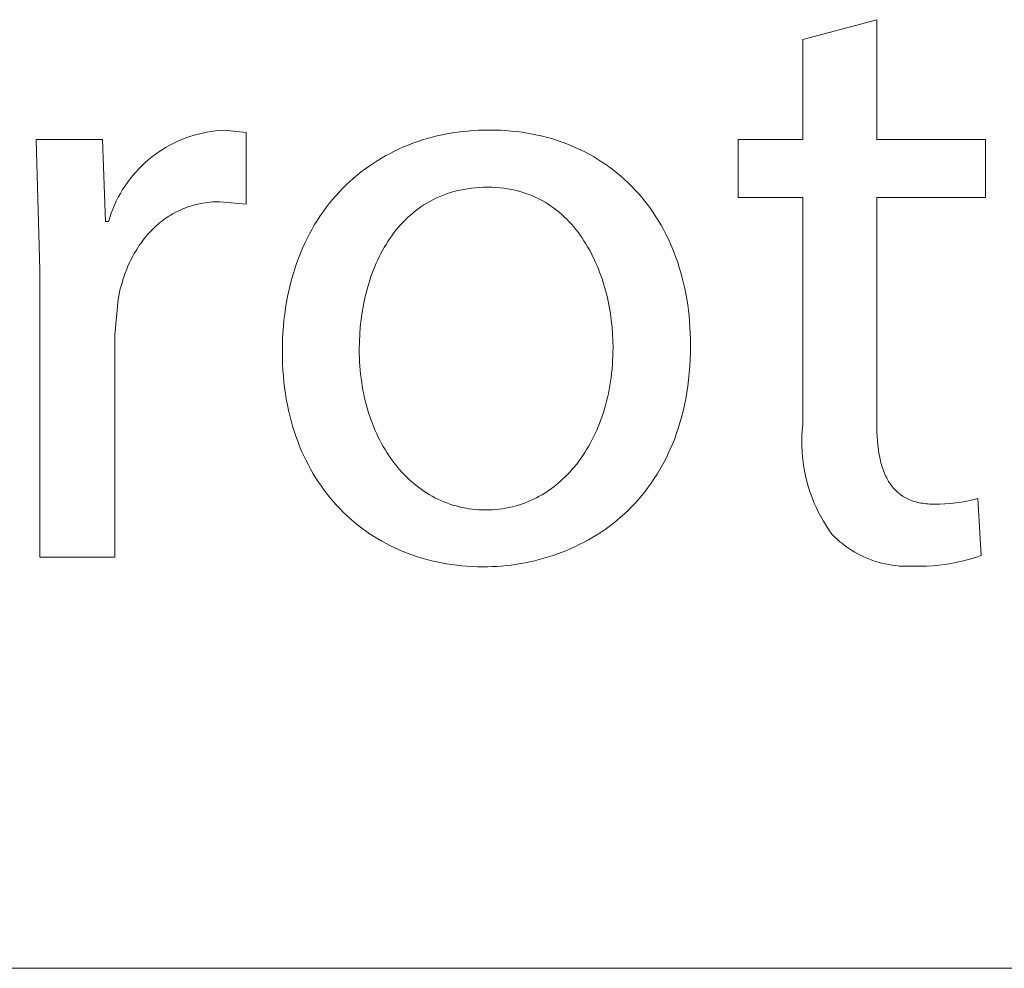
# Model space of a CAD drawing. Units: millimetres. Extents: x 373 to 3451, y -552 to 1598.
# Drawn here: x 2965 to 3000, y -552 to -518 of the extents above; entities that cross this region are included whole.
import ezdxf

# ---------------------------------------------------------------- set-up
doc = ezdxf.new("R2010")
doc.units = ezdxf.units.MM
doc.header["$MEASUREMENT"] = 0
doc.layers.add('Domyślny', color=7, linetype='Continuous', true_color=0x000000)

msp = doc.modelspace()

# ---------------------------------------------------------------- linework, layer by layer
at = {"layer": 'Domyślny', "color": 18, "lineweight": 15, "true_color": 0x000000}
for p, q in [((2992.91, -518.77), (2995.554, -518.063)), ((2995.554, -518.063), (2995.554, -522.337)), ((2992.91, -522.337), (2992.91, -518.77)), ((2971.792, -522.053), (2971.947, -522.033)), ((2971.947, -522.033), (2972.103, -522.018)), ((2972.103, -522.018), (2972.258, -522.009)), ((2972.258, -522.009), (2973.037, -522.091)), ((2980.772, -522.056), (2980.959, -522.037)), ((2980.959, -522.037), (2981.148, -522.022)), ((2981.148, -522.022), (2981.338, -522.011)), ((2981.338, -522.011), (2981.529, -522.005)), ((2981.529, -522.005), (2981.721, -522.003)), ((2981.721, -522.003), (2981.921, -522.005)), ((2981.921, -522.005), (2982.119, -522.012)), ((2982.119, -522.012), (2982.314, -522.023)), ((2982.314, -522.023), (2982.508, -522.039)), ((2982.508, -522.039), (2982.699, -522.059)), ((2965.668, -527), (2965.545, -522.337)), ((2965.545, -522.337), (2967.913, -522.337)), ((2967.913, -522.337), (2968.015, -525.268)), ((2970.597, -522.403), (2970.741, -522.341)), ((2970.741, -522.341), (2970.886, -522.284)), ((2970.886, -522.284), (2971.033, -522.233)), ((2971.033, -522.233), (2971.183, -522.186)), ((2971.183, -522.186), (2971.333, -522.145)), ((2971.333, -522.145), (2971.485, -522.109)), ((2971.485, -522.109), (2971.638, -522.078)), ((2971.638, -522.078), (2971.792, -522.053)), ((2973.037, -522.091), (2973.037, -524.653)), ((2979.165, -522.413), (2979.336, -522.357)), ((2979.336, -522.357), (2979.509, -522.305)), ((2979.509, -522.305), (2979.684, -522.257)), ((2979.684, -522.257), (2979.861, -522.213)), ((2979.861, -522.213), (2980.04, -522.174)), ((2980.04, -522.174), (2980.221, -522.138)), ((2980.221, -522.138), (2980.403, -522.106)), ((2980.403, -522.106), (2980.587, -522.079)), ((2980.587, -522.079), (2980.772, -522.056)), ((2982.699, -522.059), (2982.888, -522.083)), ((2982.888, -522.083), (2983.075, -522.112)), ((2983.075, -522.112), (2983.26, -522.145)), ((2983.26, -522.145), (2983.442, -522.183)), ((2983.442, -522.183), (2983.622, -522.225)), ((2983.622, -522.225), (2983.8, -522.27)), ((2983.8, -522.27), (2983.975, -522.32)), ((2983.975, -522.32), (2984.148, -522.374)), ((2984.148, -522.374), (2984.318, -522.432)), ((2990.604, -524.407), (2990.604, -522.337)), ((2990.604, -522.337), (2992.91, -522.337)), ((2995.554, -522.337), (2999.438, -522.337)), ((2999.438, -522.337), (2999.438, -524.407)), ((2969.917, -522.785), (2970.048, -522.699)), ((2970.048, -522.699), (2970.181, -522.618)), ((2970.181, -522.618), (2970.317, -522.541)), ((2970.317, -522.541), (2970.456, -522.47)), ((2970.456, -522.47), (2970.597, -522.403)), ((2978.34, -522.753), (2978.501, -522.677)), ((2978.501, -522.677), (2978.663, -522.605)), ((2978.663, -522.605), (2978.828, -522.537)), ((2978.828, -522.537), (2978.996, -522.473)), ((2978.996, -522.473), (2979.165, -522.413)), ((2984.318, -522.432), (2984.486, -522.495)), ((2984.486, -522.495), (2984.651, -522.561)), ((2984.651, -522.561), (2984.814, -522.631)), ((2984.814, -522.631), (2984.974, -522.705)), ((2984.974, -522.705), (2985.131, -522.783)), ((2969.427, -523.171), (2969.545, -523.068)), ((2969.545, -523.068), (2969.665, -522.969)), ((2969.665, -522.969), (2969.79, -522.875)), ((2969.79, -522.875), (2969.917, -522.785)), ((2977.573, -523.191), (2977.721, -523.095)), ((2977.721, -523.095), (2977.872, -523.004)), ((2977.872, -523.004), (2978.026, -522.916)), ((2978.026, -522.916), (2978.182, -522.833)), ((2978.182, -522.833), (2978.34, -522.753)), ((2985.131, -522.783), (2985.286, -522.865)), ((2985.286, -522.865), (2985.438, -522.95)), ((2985.438, -522.95), (2985.587, -523.039)), ((2985.587, -523.039), (2985.733, -523.132)), ((2969.098, -523.504), (2969.204, -523.389)), ((2969.204, -523.389), (2969.313, -523.278)), ((2969.313, -523.278), (2969.427, -523.171)), ((2977.143, -523.499), (2977.283, -523.393)), ((2977.283, -523.393), (2977.427, -523.29)), ((2977.427, -523.29), (2977.573, -523.191)), ((2985.733, -523.132), (2985.877, -523.229)), ((2985.877, -523.229), (2986.018, -523.329)), ((2986.018, -523.329), (2986.156, -523.433)), ((2986.156, -523.433), (2986.29, -523.541)), ((2968.804, -523.869), (2968.898, -523.744)), ((2968.898, -523.744), (2968.996, -523.622)), ((2968.996, -523.622), (2969.098, -523.504)), ((2976.737, -523.842), (2976.87, -523.724)), ((2976.87, -523.724), (2977.005, -523.61)), ((2977.005, -523.61), (2977.143, -523.499)), ((2986.29, -523.541), (2986.422, -523.652)), ((2986.422, -523.652), (2986.551, -523.766)), ((2986.551, -523.766), (2986.677, -523.884)), ((2968.551, -524.263), (2968.631, -524.129)), ((2968.631, -524.129), (2968.715, -523.997)), ((2968.715, -523.997), (2968.804, -523.869)), ((2976.358, -524.217), (2976.481, -524.088)), ((2976.481, -524.088), (2976.608, -523.963)), ((2976.608, -523.963), (2976.737, -523.842)), ((2980.675, -524.144), (2980.545, -524.175)), ((2980.808, -524.118), (2980.675, -524.144)), ((2980.943, -524.095), (2980.808, -524.118)), ((2981.081, -524.076), (2980.943, -524.095)), ((2981.222, -524.061), (2981.081, -524.076)), ((2981.365, -524.051), (2981.222, -524.061)), ((2981.511, -524.044), (2981.365, -524.051)), ((2981.66, -524.042), (2981.511, -524.044)), ((2981.809, -524.045), (2981.66, -524.042)), ((2981.955, -524.051), (2981.809, -524.045)), ((2982.098, -524.063), (2981.955, -524.051)), ((2982.239, -524.079), (2982.098, -524.063)), ((2982.376, -524.099), (2982.239, -524.079)), ((2982.511, -524.123), (2982.376, -524.099)), ((2982.644, -524.152), (2982.511, -524.123)), ((2982.773, -524.185), (2982.644, -524.152)), ((2986.677, -523.884), (2986.8, -524.006)), ((2986.8, -524.006), (2986.92, -524.131)), ((2986.92, -524.131), (2987.037, -524.259)), ((2968.405, -524.539), (2968.476, -524.4)), ((2968.476, -524.4), (2968.551, -524.263)), ((2976.007, -524.626), (2976.121, -524.486)), ((2976.121, -524.486), (2976.238, -524.35)), ((2976.238, -524.35), (2976.358, -524.217)), ((2979.705, -524.49), (2979.595, -524.549)), ((2979.817, -524.435), (2979.705, -524.49)), ((2979.932, -524.383), (2979.817, -524.435)), ((2980.05, -524.334), (2979.932, -524.383)), ((2980.169, -524.289), (2980.05, -524.334)), ((2980.292, -524.247), (2980.169, -524.289)), ((2980.417, -524.209), (2980.292, -524.247)), ((2980.545, -524.175), (2980.417, -524.209)), ((2982.9, -524.221), (2982.773, -524.185)), ((2983.024, -524.262), (2982.9, -524.221)), ((2983.145, -524.306), (2983.024, -524.262)), ((2983.264, -524.354), (2983.145, -524.306)), ((2983.38, -524.406), (2983.264, -524.354)), ((2983.494, -524.461), (2983.38, -524.406)), ((2983.605, -524.519), (2983.494, -524.461)), ((2987.037, -524.259), (2987.15, -524.39)), ((2987.15, -524.39), (2987.26, -524.525)), ((2992.91, -524.407), (2990.604, -524.407)), ((2992.91, -532.545), (2992.91, -524.407)), ((2999.438, -524.407), (2995.554, -524.407)), ((2995.554, -524.407), (2995.554, -532.442)), ((2968.224, -524.971), (2968.279, -524.825)), ((2968.279, -524.825), (2968.34, -524.681)), ((2968.34, -524.681), (2968.405, -524.539)), ((2970.705, -524.851), (2970.631, -524.885)), ((2970.78, -524.818), (2970.705, -524.851)), ((2970.855, -524.788), (2970.78, -524.818)), ((2970.932, -524.759), (2970.855, -524.788)), ((2971.01, -524.733), (2970.932, -524.759)), ((2971.089, -524.708), (2971.01, -524.733)), ((2971.169, -524.685), (2971.089, -524.708)), ((2971.249, -524.663), (2971.169, -524.685)), ((2971.331, -524.644), (2971.249, -524.663)), ((2971.413, -524.627), (2971.331, -524.644)), ((2971.497, -524.612), (2971.413, -524.627)), ((2971.581, -524.598), (2971.497, -524.612)), ((2971.666, -524.587), (2971.581, -524.598)), ((2971.752, -524.578), (2971.666, -524.587)), ((2971.839, -524.57), (2971.752, -524.578)), ((2971.927, -524.565), (2971.839, -524.57)), ((2972.015, -524.562), (2971.927, -524.565)), ((2972.105, -524.561), (2972.015, -524.562)), ((2973.037, -524.653), (2972.105, -524.561)), ((2975.788, -524.916), (2975.896, -524.769)), ((2975.896, -524.769), (2976.007, -524.626)), ((2979.18, -524.815), (2979.083, -524.889)), ((2979.28, -524.744), (2979.18, -524.815)), ((2979.383, -524.676), (2979.28, -524.744)), ((2979.487, -524.611), (2979.383, -524.676)), ((2979.595, -524.549), (2979.487, -524.611)), ((2983.713, -524.581), (2983.605, -524.519)), ((2983.818, -524.646), (2983.713, -524.581)), ((2983.922, -524.715), (2983.818, -524.646)), ((2984.022, -524.786), (2983.922, -524.715)), ((2984.12, -524.861), (2984.022, -524.786)), ((2987.26, -524.525), (2987.367, -524.663)), ((2987.367, -524.663), (2987.471, -524.804)), ((2987.471, -524.804), (2987.571, -524.948)), ((2968.128, -525.268), (2968.173, -525.118)), ((2968.173, -525.118), (2968.224, -524.971)), ((2970.142, -525.172), (2970.076, -525.219)), ((2970.209, -525.126), (2970.142, -525.172)), ((2970.276, -525.081), (2970.209, -525.126)), ((2970.345, -525.039), (2970.276, -525.081)), ((2970.415, -524.998), (2970.345, -525.039)), ((2970.486, -524.958), (2970.415, -524.998)), ((2970.558, -524.921), (2970.486, -524.958)), ((2970.631, -524.885), (2970.558, -524.921)), ((2975.584, -525.22), (2975.684, -525.066)), ((2975.684, -525.066), (2975.788, -524.916)), ((2978.805, -525.128), (2978.717, -525.213)), ((2978.895, -525.046), (2978.805, -525.128)), ((2978.988, -524.966), (2978.895, -525.046)), ((2979.083, -524.889), (2978.988, -524.966)), ((2984.215, -524.938), (2984.12, -524.861)), ((2984.308, -525.018), (2984.215, -524.938)), ((2984.399, -525.101), (2984.308, -525.018)), ((2984.487, -525.187), (2984.399, -525.101)), ((2984.572, -525.275), (2984.487, -525.187)), ((2987.571, -524.948), (2987.668, -525.096)), ((2987.668, -525.096), (2987.762, -525.246)), ((2968.015, -525.268), (2968.128, -525.268)), ((2969.705, -525.538), (2969.647, -525.597)), ((2969.764, -525.481), (2969.705, -525.538)), ((2969.824, -525.426), (2969.764, -525.481)), ((2969.886, -525.372), (2969.824, -525.426)), ((2969.948, -525.319), (2969.886, -525.372)), ((2970.012, -525.269), (2969.948, -525.319)), ((2970.076, -525.219), (2970.012, -525.269)), ((2975.302, -525.703), (2975.393, -525.539)), ((2975.393, -525.539), (2975.486, -525.378)), ((2975.486, -525.378), (2975.584, -525.22)), ((2978.468, -525.483), (2978.39, -525.578)), ((2978.549, -525.391), (2978.468, -525.483)), ((2978.632, -525.301), (2978.549, -525.391)), ((2978.717, -525.213), (2978.632, -525.301)), ((2984.655, -525.366), (2984.572, -525.275)), ((2984.735, -525.459), (2984.655, -525.366)), ((2984.814, -525.554), (2984.735, -525.459)), ((2984.889, -525.651), (2984.814, -525.554)), ((2987.762, -525.246), (2987.852, -525.399)), ((2987.852, -525.399), (2987.939, -525.556)), ((2987.939, -525.556), (2988.022, -525.715)), ((2969.375, -525.911), (2969.324, -525.978)), ((2969.427, -525.845), (2969.375, -525.911)), ((2969.48, -525.781), (2969.427, -525.845)), ((2969.535, -525.718), (2969.48, -525.781)), ((2969.591, -525.657), (2969.535, -525.718)), ((2969.647, -525.597), (2969.591, -525.657)), ((2975.133, -526.043), (2975.216, -525.871)), ((2975.216, -525.871), (2975.302, -525.703)), ((2978.17, -525.875), (2978.101, -525.979)), ((2978.241, -525.774), (2978.17, -525.875)), ((2978.314, -525.675), (2978.241, -525.774)), ((2978.39, -525.578), (2978.314, -525.675)), ((2984.963, -525.751), (2984.889, -525.651)), ((2985.033, -525.853), (2984.963, -525.751)), ((2985.102, -525.956), (2985.033, -525.853)), ((2988.022, -525.715), (2988.102, -525.878)), ((2988.102, -525.878), (2988.178, -526.043)), ((2969.133, -526.26), (2969.088, -526.333)), ((2969.179, -526.187), (2969.133, -526.26)), ((2969.226, -526.116), (2969.179, -526.187)), ((2969.274, -526.047), (2969.226, -526.116)), ((2969.324, -525.978), (2969.274, -526.047)), ((2974.978, -526.396), (2975.054, -526.217)), ((2975.054, -526.217), (2975.133, -526.043)), ((2977.971, -526.192), (2977.909, -526.301)), ((2978.035, -526.084), (2977.971, -526.192)), ((2978.101, -525.979), (2978.035, -526.084)), ((2985.168, -526.062), (2985.102, -525.956)), ((2985.232, -526.169), (2985.168, -526.062)), ((2985.294, -526.278), (2985.232, -526.169)), ((2988.178, -526.043), (2988.251, -526.211)), ((2988.251, -526.211), (2988.32, -526.382)), ((2968.961, -526.562), (2968.921, -526.641)), ((2969.002, -526.485), (2968.961, -526.562)), ((2969.044, -526.408), (2969.002, -526.485)), ((2969.088, -526.333), (2969.044, -526.408)), ((2974.839, -526.762), (2974.907, -526.577)), ((2974.907, -526.577), (2974.978, -526.396)), ((2977.792, -526.525), (2977.737, -526.639)), ((2977.85, -526.412), (2977.792, -526.525)), ((2977.909, -526.301), (2977.85, -526.412)), ((2985.353, -526.388), (2985.294, -526.278)), ((2985.41, -526.5), (2985.353, -526.388)), ((2985.465, -526.613), (2985.41, -526.5)), ((2985.517, -526.728), (2985.465, -526.613)), ((2988.32, -526.382), (2988.385, -526.556)), ((2988.385, -526.556), (2988.447, -526.732)), ((2968.809, -526.883), (2968.775, -526.966)), ((2968.845, -526.801), (2968.809, -526.883)), ((2968.883, -526.72), (2968.845, -526.801)), ((2968.921, -526.641), (2968.883, -526.72)), ((2974.716, -527.142), (2974.776, -526.95)), ((2974.776, -526.95), (2974.839, -526.762)), ((2977.635, -526.872), (2977.586, -526.991)), ((2977.685, -526.755), (2977.635, -526.872)), ((2977.737, -526.639), (2977.685, -526.755)), ((2985.567, -526.844), (2985.517, -526.728)), ((2985.615, -526.961), (2985.567, -526.844)), ((2985.661, -527.079), (2985.615, -526.961)), ((2988.447, -526.732), (2988.505, -526.911)), ((2988.505, -526.911), (2988.559, -527.093)), ((2965.668, -537.249), (2965.668, -527)), ((2968.65, -527.31), (2968.596, -527.488)), ((2968.679, -527.223), (2968.65, -527.31)), ((2968.71, -527.136), (2968.679, -527.223)), ((2968.742, -527.051), (2968.71, -527.136)), ((2968.775, -526.966), (2968.742, -527.051)), ((2974.661, -527.337), (2974.716, -527.142)), ((2977.497, -527.233), (2977.456, -527.356)), ((2977.541, -527.112), (2977.497, -527.233)), ((2977.586, -526.991), (2977.541, -527.112)), ((2985.704, -527.198), (2985.661, -527.079)), ((2985.746, -527.317), (2985.704, -527.198)), ((2985.785, -527.438), (2985.746, -527.317)), ((2988.559, -527.093), (2988.61, -527.277)), ((2988.61, -527.277), (2988.656, -527.464)), ((2968.596, -527.488), (2968.547, -527.67)), ((2974.562, -527.736), (2974.609, -527.535)), ((2974.609, -527.535), (2974.661, -527.337)), ((2977.379, -527.604), (2977.345, -527.73)), ((2977.416, -527.48), (2977.379, -527.604)), ((2977.456, -527.356), (2977.416, -527.48)), ((2985.822, -527.559), (2985.785, -527.438)), ((2985.89, -527.804), (2985.822, -527.559)), ((2988.656, -527.464), (2988.699, -527.653)), ((2988.699, -527.653), (2988.738, -527.845)), ((2968.504, -527.856), (2968.466, -528.045)), ((2968.547, -527.67), (2968.504, -527.856)), ((2974.48, -528.149), (2974.519, -527.941)), ((2974.519, -527.941), (2974.562, -527.736)), ((2977.282, -527.985), (2977.227, -528.243)), ((2977.312, -527.857), (2977.282, -527.985)), ((2977.345, -527.73), (2977.312, -527.857)), ((2985.949, -528.05), (2985.89, -527.804)), ((2988.738, -527.845), (2988.773, -528.04)), ((2968.466, -528.045), (2968.354, -529.306)), ((2974.416, -528.574), (2974.446, -528.36)), ((2974.446, -528.36), (2974.48, -528.149)), ((2977.227, -528.243), (2977.181, -528.503)), ((2986, -528.297), (2985.949, -528.05)), ((2986.043, -528.544), (2986, -528.297)), ((2988.773, -528.04), (2988.804, -528.237)), ((2988.804, -528.237), (2988.83, -528.436)), ((2974.39, -528.791), (2974.416, -528.574)), ((2977.181, -528.503), (2977.144, -528.765)), ((2986.078, -528.791), (2986.043, -528.544)), ((2988.83, -528.436), (2988.853, -528.637)), ((2988.853, -528.637), (2988.872, -528.841)), ((2974.353, -529.236), (2974.37, -529.012)), ((2974.37, -529.012), (2974.39, -528.791)), ((2977.115, -529.029), (2977.095, -529.293)), ((2977.144, -528.765), (2977.115, -529.029)), ((2986.104, -529.037), (2986.078, -528.791)), ((2986.123, -529.281), (2986.104, -529.037)), ((2988.872, -528.841), (2988.887, -529.047)), ((2988.887, -529.047), (2988.897, -529.256)), ((2968.354, -529.306), (2968.354, -537.249)), ((2974.341, -529.462), (2974.353, -529.236)), ((2977.095, -529.293), (2977.083, -529.558)), ((2986.135, -529.523), (2986.123, -529.281)), ((2988.897, -529.256), (2988.903, -529.466)), ((2974.332, -529.925), (2974.334, -529.692)), ((2974.334, -529.692), (2974.341, -529.462)), ((2977.083, -529.558), (2977.078, -529.823)), ((2986.138, -529.761), (2986.135, -529.523)), ((2986.137, -529.918), (2986.138, -529.761)), ((2988.903, -529.466), (2988.906, -529.679)), ((2988.906, -529.679), (2988.903, -529.935)), ((2974.334, -530.145), (2974.332, -529.925)), ((2977.078, -529.823), (2977.08, -529.975)), ((2977.08, -529.975), (2977.084, -530.127)), ((2977.084, -530.127), (2977.091, -530.277)), ((2986.126, -530.228), (2986.133, -530.073)), ((2986.133, -530.073), (2986.137, -529.918)), ((2988.903, -529.935), (2988.895, -530.186)), ((2974.341, -530.362), (2974.334, -530.145)), ((2974.352, -530.576), (2974.341, -530.362)), ((2977.091, -530.277), (2977.1, -530.426)), ((2977.1, -530.426), (2977.112, -530.573)), ((2986.103, -530.531), (2986.116, -530.38)), ((2986.116, -530.38), (2986.126, -530.228)), ((2988.881, -530.433), (2988.862, -530.675)), ((2988.895, -530.186), (2988.881, -530.433)), ((2974.368, -530.788), (2974.352, -530.576)), ((2974.388, -530.997), (2974.368, -530.788)), ((2977.112, -530.573), (2977.127, -530.72)), ((2977.127, -530.72), (2977.145, -530.864)), ((2986.05, -530.975), (2986.07, -530.829)), ((2986.07, -530.829), (2986.088, -530.681)), ((2986.088, -530.681), (2986.103, -530.531)), ((2988.862, -530.675), (2988.838, -530.913)), ((2974.412, -531.204), (2974.388, -530.997)), ((2977.145, -530.864), (2977.165, -531.008)), ((2977.165, -531.008), (2977.187, -531.15)), ((2977.187, -531.15), (2977.212, -531.29)), ((2986.001, -531.263), (2986.027, -531.12)), ((2986.027, -531.12), (2986.05, -530.975)), ((2988.808, -531.146), (2988.774, -531.375)), ((2988.838, -530.913), (2988.808, -531.146)), ((2974.441, -531.407), (2974.412, -531.204)), ((2974.474, -531.608), (2974.441, -531.407)), ((2977.212, -531.29), (2977.24, -531.429)), ((2977.24, -531.429), (2977.27, -531.566)), ((2985.942, -531.545), (2985.972, -531.405)), ((2985.972, -531.405), (2986.001, -531.263)), ((2988.774, -531.375), (2988.734, -531.599)), ((2974.511, -531.806), (2974.474, -531.608)), ((2974.552, -532.001), (2974.511, -531.806)), ((2977.27, -531.566), (2977.302, -531.702)), ((2977.302, -531.702), (2977.337, -531.836)), ((2977.337, -531.836), (2977.375, -531.968)), ((2985.834, -531.953), (2985.873, -531.819)), ((2985.873, -531.819), (2985.908, -531.683)), ((2985.908, -531.683), (2985.942, -531.545)), ((2988.69, -531.819), (2988.641, -532.035)), ((2988.734, -531.599), (2988.69, -531.819)), ((2974.597, -532.194), (2974.552, -532.001)), ((2974.646, -532.383), (2974.597, -532.194)), ((2977.375, -531.968), (2977.414, -532.099)), ((2977.414, -532.099), (2977.456, -532.227)), ((2977.456, -532.227), (2977.501, -532.354)), ((2985.705, -532.345), (2985.751, -532.216)), ((2985.751, -532.216), (2985.794, -532.086)), ((2985.794, -532.086), (2985.834, -531.953)), ((2988.641, -532.035), (2988.587, -532.246)), ((2974.699, -532.57), (2974.646, -532.383)), ((2974.756, -532.753), (2974.699, -532.57)), ((2977.501, -532.354), (2977.547, -532.479)), ((2977.547, -532.479), (2977.596, -532.602)), ((2985.608, -532.596), (2985.658, -532.471)), ((2985.658, -532.471), (2985.705, -532.345)), ((2988.529, -532.453), (2988.466, -532.655)), ((2988.587, -532.246), (2988.529, -532.453)), ((2992.893, -532.731), (2992.91, -532.545)), ((2995.554, -532.442), (2995.556, -532.614)), ((2974.817, -532.934), (2974.756, -532.753)), ((2974.882, -533.112), (2974.817, -532.934)), ((2977.596, -532.602), (2977.647, -532.724)), ((2977.647, -532.724), (2977.701, -532.843)), ((2977.701, -532.843), (2977.756, -532.96)), ((2985.444, -532.958), (2985.501, -532.839)), ((2985.501, -532.839), (2985.555, -532.719)), ((2985.555, -532.719), (2985.608, -532.596)), ((2988.399, -532.854), (2988.328, -533.048)), ((2988.466, -532.655), (2988.399, -532.854)), ((2992.879, -533.105), (2992.883, -532.918)), ((2992.883, -532.918), (2992.893, -532.731)), ((2995.556, -532.614), (2995.56, -532.781)), ((2995.56, -532.781), (2995.568, -532.943)), ((2974.95, -533.286), (2974.882, -533.112)), ((2975.022, -533.458), (2974.95, -533.286)), ((2977.756, -532.96), (2977.814, -533.075)), ((2977.814, -533.075), (2977.874, -533.188)), ((2977.874, -533.188), (2977.936, -533.299)), ((2985.262, -533.3), (2985.325, -533.188)), ((2985.325, -533.188), (2985.386, -533.074)), ((2985.386, -533.074), (2985.444, -532.958)), ((2988.252, -533.237), (2988.172, -533.422)), ((2988.328, -533.048), (2988.252, -533.237)), ((2992.881, -533.292), (2992.879, -533.105)), ((2992.89, -533.478), (2992.881, -533.292)), ((2995.568, -532.943), (2995.58, -533.1)), ((2995.58, -533.1), (2995.595, -533.252)), ((2995.595, -533.252), (2995.613, -533.4)), ((2975.098, -533.627), (2975.022, -533.458)), ((2975.178, -533.792), (2975.098, -533.627)), ((2977.936, -533.299), (2978, -533.408)), ((2978, -533.408), (2978.066, -533.515)), ((2978.066, -533.515), (2978.134, -533.619)), ((2978.134, -533.619), (2978.204, -533.721)), ((2984.989, -533.724), (2985.06, -533.621)), ((2985.06, -533.621), (2985.129, -533.517)), ((2985.129, -533.517), (2985.196, -533.409)), ((2985.196, -533.409), (2985.262, -533.3)), ((2988.089, -533.604), (2988.001, -533.78)), ((2988.172, -533.422), (2988.089, -533.604)), ((2992.905, -533.665), (2992.89, -533.478)), ((2995.613, -533.4), (2995.635, -533.542)), ((2995.635, -533.542), (2995.661, -533.68)), ((2975.261, -533.954), (2975.178, -533.792)), ((2975.347, -534.114), (2975.261, -533.954)), ((2978.204, -533.721), (2978.277, -533.821)), ((2978.277, -533.821), (2978.351, -533.918)), ((2978.351, -533.918), (2978.427, -534.013)), ((2984.764, -534.017), (2984.841, -533.922)), ((2984.841, -533.922), (2984.916, -533.824)), ((2984.916, -533.824), (2984.989, -533.724)), ((2987.909, -533.953), (2987.814, -534.121)), ((2988.001, -533.78), (2987.909, -533.953)), ((2992.926, -533.851), (2992.905, -533.665)), ((2992.953, -534.036), (2992.926, -533.851)), ((2995.661, -533.68), (2995.675, -533.746)), ((2995.675, -533.746), (2995.69, -533.812)), ((2995.69, -533.812), (2995.706, -533.876)), ((2995.706, -533.876), (2995.724, -533.939)), ((2995.724, -533.939), (2995.742, -534.001)), ((2975.437, -534.27), (2975.347, -534.114)), ((2975.531, -534.422), (2975.437, -534.27)), ((2978.427, -534.013), (2978.505, -534.106)), ((2978.505, -534.106), (2978.584, -534.196)), ((2978.584, -534.196), (2978.666, -534.283)), ((2978.666, -534.283), (2978.749, -534.369)), ((2984.437, -534.373), (2984.522, -534.288)), ((2984.522, -534.288), (2984.604, -534.201)), ((2984.604, -534.201), (2984.685, -534.11)), ((2984.685, -534.11), (2984.764, -534.017)), ((2987.715, -534.285), (2987.612, -534.445)), ((2987.814, -534.121), (2987.715, -534.285)), ((2992.986, -534.22), (2992.953, -534.036)), ((2993.026, -534.403), (2992.986, -534.22)), ((2995.742, -534.001), (2995.761, -534.061)), ((2995.761, -534.061), (2995.781, -534.12)), ((2995.781, -534.12), (2995.802, -534.178)), ((2995.802, -534.178), (2995.824, -534.235)), ((2995.824, -534.235), (2995.847, -534.29)), ((2995.847, -534.29), (2995.872, -534.344)), ((2995.872, -534.344), (2995.897, -534.396)), ((2975.627, -534.572), (2975.531, -534.422)), ((2975.727, -534.718), (2975.627, -534.572)), ((2978.749, -534.369), (2978.835, -534.451)), ((2978.835, -534.451), (2978.922, -534.531)), ((2978.922, -534.531), (2979.011, -534.608)), ((2979.011, -534.608), (2979.101, -534.682)), ((2979.101, -534.682), (2979.193, -534.754)), ((2983.99, -534.759), (2984.083, -534.687)), ((2984.083, -534.687), (2984.174, -534.613)), ((2984.174, -534.613), (2984.264, -534.536)), ((2984.264, -534.536), (2984.351, -534.456)), ((2984.351, -534.456), (2984.437, -534.373)), ((2987.506, -534.601), (2987.397, -534.753)), ((2987.612, -534.445), (2987.506, -534.601)), ((2993.071, -534.584), (2993.026, -534.403)), ((2993.123, -534.764), (2993.071, -534.584)), ((2995.897, -534.396), (2995.923, -534.448)), ((2995.923, -534.448), (2995.951, -534.497)), ((2995.951, -534.497), (2995.979, -534.546)), ((2995.979, -534.546), (2996.009, -534.593)), ((2996.009, -534.593), (2996.04, -534.639)), ((2996.04, -534.639), (2996.071, -534.683)), ((2996.071, -534.683), (2996.104, -534.726)), ((2975.831, -534.861), (2975.727, -534.718)), ((2975.937, -535.001), (2975.831, -534.861)), ((2976.047, -535.137), (2975.937, -535.001)), ((2979.193, -534.754), (2979.287, -534.823)), ((2979.287, -534.823), (2979.383, -534.889)), ((2979.383, -534.889), (2979.48, -534.953)), ((2979.48, -534.953), (2979.579, -535.013)), ((2979.579, -535.013), (2979.679, -535.07)), ((2983.503, -535.074), (2983.604, -535.017)), ((2983.604, -535.017), (2983.703, -534.957)), ((2983.703, -534.957), (2983.8, -534.894)), ((2983.8, -534.894), (2983.896, -534.828)), ((2983.896, -534.828), (2983.99, -534.759)), ((2987.168, -535.044), (2987.049, -535.183)), ((2987.284, -534.9), (2987.168, -535.044)), ((2987.397, -534.753), (2987.284, -534.9)), ((2993.18, -534.942), (2993.123, -534.764)), ((2993.244, -535.118), (2993.18, -534.942)), ((2996.104, -534.726), (2996.138, -534.768)), ((2996.138, -534.768), (2996.174, -534.808)), ((2996.174, -534.808), (2996.21, -534.847)), ((2996.21, -534.847), (2996.247, -534.885)), ((2996.247, -534.885), (2996.286, -534.921)), ((2996.286, -534.921), (2996.326, -534.956)), ((2996.326, -534.956), (2996.346, -534.973)), ((2996.346, -534.973), (2996.367, -534.989)), ((2996.367, -534.989), (2996.388, -535.005)), ((2996.388, -535.005), (2996.409, -535.021)), ((2996.409, -535.021), (2996.431, -535.036)), ((2996.431, -535.036), (2996.453, -535.051)), ((2996.453, -535.051), (2996.475, -535.066)), ((2976.16, -535.27), (2976.047, -535.137)), ((2976.276, -535.4), (2976.16, -535.27)), ((2976.394, -535.526), (2976.276, -535.4)), ((2979.679, -535.07), (2979.781, -535.125)), ((2979.781, -535.125), (2979.884, -535.176)), ((2979.884, -535.176), (2979.989, -535.225)), ((2979.989, -535.225), (2980.095, -535.27)), ((2980.095, -535.27), (2980.203, -535.312)), ((2980.203, -535.312), (2980.312, -535.351)), ((2980.312, -535.351), (2980.423, -535.387)), ((2980.423, -535.387), (2980.535, -535.42)), ((2982.65, -535.421), (2982.761, -535.389)), ((2982.761, -535.389), (2982.871, -535.353)), ((2982.871, -535.353), (2982.98, -535.315)), ((2982.98, -535.315), (2983.087, -535.273)), ((2983.087, -535.273), (2983.194, -535.228)), ((2983.194, -535.228), (2983.298, -535.179)), ((2983.298, -535.179), (2983.402, -535.128)), ((2983.402, -535.128), (2983.503, -535.074)), ((2986.928, -535.318), (2986.803, -535.449)), ((2987.049, -535.183), (2986.928, -535.318)), ((2993.313, -535.291), (2993.244, -535.118)), ((2993.388, -535.463), (2993.313, -535.291)), ((2996.475, -535.066), (2996.498, -535.08)), ((2996.498, -535.08), (2996.544, -535.108)), ((2996.544, -535.108), (2996.591, -535.134)), ((2996.591, -535.134), (2996.639, -535.159)), ((2996.639, -535.159), (2996.689, -535.182)), ((2996.689, -535.182), (2996.74, -535.204)), ((2996.74, -535.204), (2996.792, -535.224)), ((2996.792, -535.224), (2996.846, -535.243)), ((2996.846, -535.243), (2996.901, -535.261)), ((2996.901, -535.261), (2996.957, -535.276)), ((2996.957, -535.276), (2997.014, -535.291)), ((2997.014, -535.291), (2997.073, -535.304)), ((2997.073, -535.304), (2997.134, -535.315)), ((2997.134, -535.315), (2997.195, -535.325)), ((2997.195, -535.325), (2997.258, -535.334)), ((2997.258, -535.334), (2997.322, -535.341)), ((2997.322, -535.341), (2997.388, -535.346)), ((2997.388, -535.346), (2997.455, -535.35)), ((2997.455, -535.35), (2997.524, -535.352)), ((2997.524, -535.352), (2997.594, -535.353)), ((2997.594, -535.353), (2997.792, -535.352)), ((2997.792, -535.352), (2997.99, -535.344)), ((2997.99, -535.344), (2998.187, -535.329)), ((2998.187, -535.329), (2998.384, -535.308)), ((2998.384, -535.308), (2998.58, -535.28)), ((2998.58, -535.28), (2998.775, -535.246)), ((2998.775, -535.246), (2998.969, -535.205)), ((2998.969, -535.205), (2999.162, -535.158)), ((2999.162, -535.158), (2999.285, -537.187)), ((2976.516, -535.649), (2976.394, -535.526)), ((2976.641, -535.768), (2976.516, -535.649)), ((2980.535, -535.42), (2980.648, -535.449)), ((2980.648, -535.449), (2980.762, -535.475)), ((2980.762, -535.475), (2980.878, -535.498)), ((2980.878, -535.498), (2980.995, -535.517)), ((2980.995, -535.517), (2981.113, -535.533)), ((2981.113, -535.533), (2981.233, -535.546)), ((2981.233, -535.546), (2981.353, -535.555)), ((2981.353, -535.555), (2981.475, -535.56)), ((2981.475, -535.56), (2981.598, -535.562)), ((2981.598, -535.562), (2981.719, -535.56)), ((2981.719, -535.56), (2981.839, -535.555)), ((2981.839, -535.555), (2981.958, -535.546)), ((2981.958, -535.546), (2982.076, -535.534)), ((2982.076, -535.534), (2982.193, -535.518)), ((2982.193, -535.518), (2982.309, -535.499)), ((2982.309, -535.499), (2982.424, -535.476)), ((2982.424, -535.476), (2982.538, -535.451)), ((2982.538, -535.451), (2982.65, -535.421)), ((2986.545, -535.699), (2986.411, -535.818)), ((2986.675, -535.576), (2986.545, -535.699)), ((2986.803, -535.449), (2986.675, -535.576)), ((2993.469, -535.631), (2993.388, -535.463)), ((2993.556, -535.797), (2993.469, -535.631)), ((2976.768, -535.884), (2976.641, -535.768)), ((2976.899, -535.996), (2976.768, -535.884)), ((2977.032, -536.104), (2976.899, -535.996)), ((2977.168, -536.209), (2977.032, -536.104)), ((2986.138, -536.044), (2985.997, -536.151)), ((2986.276, -535.933), (2986.138, -536.044)), ((2986.411, -535.818), (2986.276, -535.933)), ((2993.648, -535.96), (2993.556, -535.797)), ((2993.745, -536.12), (2993.648, -535.96)), ((2977.306, -536.311), (2977.168, -536.209)), ((2977.447, -536.409), (2977.306, -536.311)), ((2977.591, -536.503), (2977.447, -536.409)), ((2985.563, -536.448), (2985.414, -536.539)), ((2985.71, -536.353), (2985.563, -536.448)), ((2985.855, -536.254), (2985.71, -536.353)), ((2985.997, -536.151), (2985.855, -536.254)), ((2993.847, -536.276), (2993.745, -536.12)), ((2993.955, -536.429), (2993.847, -536.276)), ((2994.047, -536.521), (2993.955, -536.429)), ((2977.737, -536.593), (2977.591, -536.503)), ((2977.886, -536.68), (2977.737, -536.593)), ((2978.037, -536.763), (2977.886, -536.68)), ((2978.19, -536.842), (2978.037, -536.763)), ((2984.956, -536.789), (2984.8, -536.865)), ((2985.111, -536.709), (2984.956, -536.789)), ((2985.263, -536.626), (2985.111, -536.709)), ((2985.414, -536.539), (2985.263, -536.626)), ((2994.142, -536.609), (2994.047, -536.521)), ((2994.24, -536.694), (2994.142, -536.609)), ((2994.341, -536.776), (2994.24, -536.694)), ((2994.444, -536.854), (2994.341, -536.776)), ((2978.346, -536.917), (2978.19, -536.842)), ((2978.504, -536.989), (2978.346, -536.917)), ((2978.664, -537.056), (2978.504, -536.989)), ((2978.826, -537.12), (2978.664, -537.056)), ((2978.991, -537.18), (2978.826, -537.12)), ((2984.162, -537.129), (2984, -537.185)), ((2984.324, -537.068), (2984.162, -537.129)), ((2984.484, -537.004), (2984.324, -537.068)), ((2984.643, -536.936), (2984.484, -537.004)), ((2984.8, -536.865), (2984.643, -536.936)), ((2994.55, -536.929), (2994.444, -536.854)), ((2994.659, -536.999), (2994.55, -536.929)), ((2994.77, -537.066), (2994.659, -536.999)), ((2994.884, -537.13), (2994.77, -537.066)), ((2994.999, -537.189), (2994.884, -537.13)), ((2968.354, -537.249), (2965.668, -537.249)), ((2979.157, -537.236), (2978.991, -537.18)), ((2979.326, -537.288), (2979.157, -537.236)), ((2979.496, -537.336), (2979.326, -537.288)), ((2979.669, -537.38), (2979.496, -537.336)), ((2979.843, -537.419), (2979.669, -537.38)), ((2980.019, -537.455), (2979.843, -537.419)), ((2980.196, -537.487), (2980.019, -537.455)), ((2980.376, -537.514), (2980.196, -537.487)), ((2982.669, -537.504), (2982.5, -537.527)), ((2982.837, -537.477), (2982.669, -537.504)), ((2983.005, -537.446), (2982.837, -537.477)), ((2983.173, -537.412), (2983.005, -537.446)), ((2983.34, -537.374), (2983.173, -537.412)), ((2983.506, -537.333), (2983.34, -537.374)), ((2983.672, -537.287), (2983.506, -537.333)), ((2983.836, -537.238), (2983.672, -537.287)), ((2984, -537.185), (2983.836, -537.238)), ((2995.117, -537.244), (2994.999, -537.189)), ((2995.236, -537.295), (2995.117, -537.244)), ((2995.357, -537.342), (2995.236, -537.295)), ((2995.479, -537.385), (2995.357, -537.342)), ((2995.603, -537.423), (2995.479, -537.385)), ((2995.728, -537.457), (2995.603, -537.423)), ((2995.855, -537.487), (2995.728, -537.457)), ((2995.982, -537.513), (2995.855, -537.487)), ((2997.994, -537.508), (2997.773, -537.535)), ((2998.213, -537.473), (2997.994, -537.508)), ((2998.431, -537.431), (2998.213, -537.473)), ((2998.648, -537.381), (2998.431, -537.431)), ((2998.862, -537.324), (2998.648, -537.381)), ((2999.075, -537.259), (2998.862, -537.324)), ((2999.285, -537.187), (2999.075, -537.259)), ((2980.557, -537.538), (2980.376, -537.514)), ((2980.74, -537.557), (2980.557, -537.538)), ((2980.924, -537.572), (2980.74, -537.557)), ((2981.11, -537.583), (2980.924, -537.572)), ((2981.297, -537.589), (2981.11, -537.583)), ((2981.485, -537.591), (2981.297, -537.589)), ((2981.654, -537.589), (2981.485, -537.591)), ((2981.823, -537.584), (2981.654, -537.589)), ((2981.992, -537.575), (2981.823, -537.584)), ((2982.162, -537.563), (2981.992, -537.575)), ((2982.331, -537.547), (2982.162, -537.563)), ((2982.5, -537.527), (2982.331, -537.547)), ((2996.11, -537.534), (2995.982, -537.513)), ((2996.239, -537.55), (2996.11, -537.534)), ((2996.368, -537.563), (2996.239, -537.55)), ((2996.497, -537.57), (2996.368, -537.563)), ((2996.627, -537.574), (2996.497, -537.57)), ((2996.757, -537.572), (2996.627, -537.574)), ((2996.886, -537.567), (2996.757, -537.572)), ((2997.108, -537.57), (2996.886, -537.567)), ((2997.33, -537.566), (2997.108, -537.57)), ((2997.552, -537.554), (2997.33, -537.566)), ((2997.773, -537.535), (2997.552, -537.554)), ((3447.834, -551.922), (373.001, -551.922)), ((3447.834, -551.922), (2287.646, -551.922))]:
    msp.add_line(p, q, dxfattribs=at)

doc.saveas('drawing.dxf')
